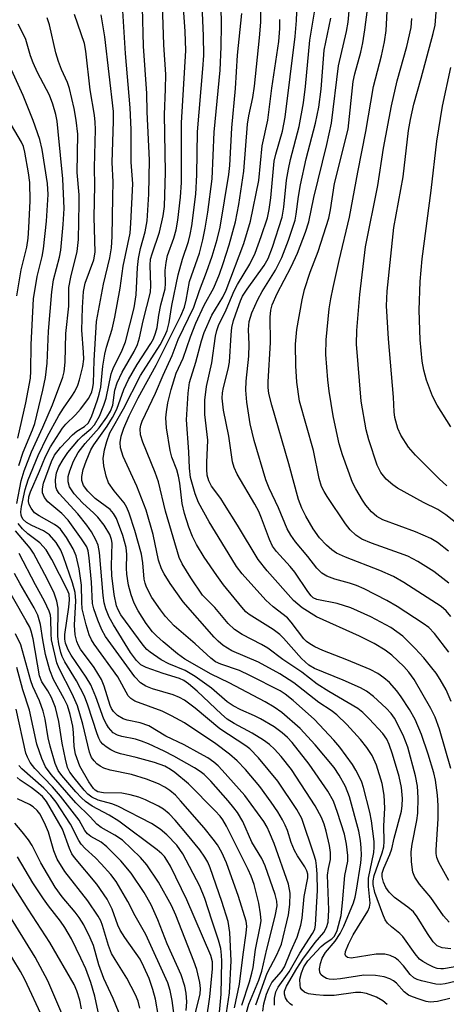
# Model space of a CAD drawing. Units: inches. Extents: x 1267770 to 1273771, y 593448 to 597449.
# Drawn here: x 1271240 to 1271324, y 593586 to 593780 of the extents above; entities that cross this region are included whole.
import ezdxf

# ---------------------------------------------------------------- set-up
doc = ezdxf.new("R2010")
doc.units = ezdxf.units.IN
doc.header["$MEASUREMENT"] = 0
doc.layers.add('Undefined', color=1, linetype='Continuous')

msp = doc.modelspace()

# ---------------------------------------------------------------- linework, layer by layer
at = {"layer": 'Undefined'}
for points, elevation in [([(1271327.74, 593591.5), (1271323.6, 593590.46), (1271322.58, 593590.37), (1271321.75, 593590.44), (1271318.91, 593591.08), (1271318.09, 593591.34), (1271317.41, 593591.68), (1271316.71, 593592.3), (1271315.38, 593594.02), (1271314.4, 593595.08), (1271313.74, 593595.61), (1271312.76, 593596.06), (1271311.7, 593596.29), (1271310.02, 593596.3), (1271305.1, 593595.56), (1271304.37, 593595.68), (1271304.04, 593595.94), (1271303.92, 593596.27), (1271303.96, 593596.86), (1271304.55, 593598.3), (1271305.45, 593600.09), (1271308.33, 593604.76), (1271308.68, 593605.53), (1271308.83, 593606.34), (1271308.52, 593609.59), (1271308.5, 593611.24), (1271309.51, 593616.32), (1271309.62, 593617.36), (1271309.59, 593618.44), (1271309.09, 593622.51), (1271308.77, 593624.22), (1271307.54, 593629.06), (1271307.17, 593630.13), (1271306.61, 593631.37), (1271306.03, 593632.44), (1271305.32, 593633.55), (1271302.83, 593636.97), (1271301.69, 593638.37), (1271297.89, 593642.4), (1271293.7, 593646.13), (1271292.12, 593647.37), (1271291.12, 593648.03), (1271285.19, 593651.08), (1271283.11, 593652.04), (1271279.47, 593653.28), (1271278.4, 593653.77), (1271277.47, 593654.48), (1271274.41, 593657.27), (1271270.28, 593660.83), (1271268.59, 593662.65), (1271267.57, 593663.98), (1271265.9, 593666.38), (1271264.85, 593668.39), (1271264.56, 593669.18), (1271264.39, 593669.99), (1271264.15, 593673.2), (1271263.88, 593674.89), (1271262.54, 593679.57), (1271261.43, 593682.96), (1271260.98, 593684.05), (1271260.42, 593684.98), (1271258.48, 593687.32), (1271257.4, 593688.91), (1271256.89, 593690.24), (1271256.43, 593692.23), (1271256.34, 593693.67), (1271256.58, 593695.42), (1271257.01, 593697.06), (1271257.65, 593698.74), (1271260.3, 593703.44), (1271263.66, 593709.97), (1271267.53, 593716.02), (1271268.41, 593717.64), (1271268.88, 593718.82), (1271269.27, 593720.41), (1271269.81, 593723.78), (1271271.08, 593729.81), (1271271.94, 593732.88), (1271273.08, 593736.32), (1271273.44, 593737.67), (1271273.73, 593739.41), (1271274.51, 593745.63), (1271274.74, 593749.42), (1271274.88, 593757.88), (1271275.95, 593770.22), (1271276.11, 593772.88), (1271276.07, 593776.76), (1271275.39, 593791.77)], 572), ([(1271328.18, 593594.32), (1271323.25, 593593.43), (1271322.71, 593593.41), (1271322.01, 593593.53), (1271321.25, 593593.79), (1271320.21, 593594.29), (1271319.2, 593594.87), (1271318.55, 593595.36), (1271317.67, 593596.37), (1271315.23, 593599.81), (1271314.66, 593600.38), (1271313, 593601.69), (1271312.23, 593602.41), (1271311.78, 593603.09), (1271311.32, 593604.15), (1271309.74, 593608.45), (1271309.4, 593609.99), (1271309.4, 593610.74), (1271309.61, 593611.78), (1271311.16, 593616.2), (1271311.48, 593617.42), (1271311.56, 593618.44), (1271311.54, 593621.54), (1271311.69, 593625.01), (1271311.56, 593627.56), (1271311.15, 593629.87), (1271310.07, 593633.48), (1271309.23, 593635.32), (1271308.15, 593636.95), (1271306.91, 593638.49), (1271304.21, 593641.47), (1271302.24, 593643.33), (1271301.14, 593644.16), (1271298.76, 593645.76), (1271293.79, 593649.62), (1271291.04, 593651.39), (1271286.84, 593653.67), (1271281.6, 593655.92), (1271279.92, 593656.94), (1271278.91, 593657.8), (1271278.14, 593658.6), (1271272.07, 593665.56), (1271269.47, 593669.12), (1271268.29, 593671.02), (1271267.78, 593672.05), (1271267.21, 593673.75), (1271266.15, 593678.76), (1271264.78, 593683.55), (1271262.96, 593688.25), (1271260.27, 593694.07), (1271259.72, 593695.82), (1271259.66, 593696.83), (1271259.87, 593698.11), (1271260.41, 593699.65), (1271261.45, 593702.11), (1271263.22, 593705.59), (1271266.76, 593712.03), (1271271.58, 593721.74), (1271272.3, 593723.45), (1271272.66, 593724.8), (1271273.32, 593728.44), (1271275.29, 593734.04), (1271275.95, 593736.67), (1271276.41, 593738.94), (1271276.9, 593742.08), (1271277.76, 593748.61), (1271278.17, 593757.8), (1271279.32, 593769.96), (1271279.55, 593774.57), (1271279.6, 593778.92), (1271279.39, 593789.72)], 574), ([(1271324.51, 593587.61), (1271322.06, 593586.99), (1271320.62, 593586.91), (1271319.8, 593587.05), (1271318.45, 593587.45), (1271317.12, 593587.92), (1271316.37, 593588.27), (1271315.51, 593588.95), (1271313.98, 593590.59), (1271313.39, 593591.1), (1271312.68, 593591.5), (1271311.6, 593591.85), (1271309.9, 593592.13), (1271307.6, 593592.16), (1271303.01, 593591.44), (1271301.61, 593591.34), (1271300.73, 593591.43), (1271300.21, 593591.57), (1271299.56, 593591.9), (1271299.2, 593592.26), (1271298.94, 593592.69), (1271298.83, 593593.46), (1271299.03, 593594.51), (1271299.39, 593595.54), (1271300.02, 593596.62), (1271301.94, 593598.9), (1271302.95, 593600.38), (1271303.64, 593601.82), (1271305.55, 593606.42), (1271305.86, 593607.5), (1271306.14, 593608.9), (1271307, 593614.26), (1271307.11, 593615.74), (1271307.06, 593617.19), (1271306.93, 593618.62), (1271306.6, 593620.5), (1271304.77, 593627.2), (1271303.96, 593629.27), (1271302.71, 593631.49), (1271301.74, 593633), (1271298.01, 593637.46), (1271295.06, 593640.67), (1271291.43, 593643.79), (1271289.97, 593644.82), (1271288.17, 593645.89), (1271281.09, 593649.62), (1271277.57, 593651.32), (1271272.4, 593654.25), (1271270.95, 593655.31), (1271268.1, 593657.7), (1271266.81, 593658.83), (1271266.02, 593659.67), (1271264.8, 593661.27), (1271263.19, 593663.75), (1271262.42, 593665.28), (1271261.83, 593666.88), (1271261.32, 593668.78), (1271260.95, 593670.95), (1271260.89, 593672.14), (1271260.98, 593674.81), (1271260.82, 593676.2), (1271260.17, 593678.6), (1271258.92, 593681.94), (1271258.38, 593682.89), (1271257.69, 593683.66), (1271254.76, 593685.86), (1271253.32, 593687.26), (1271252.48, 593688.4), (1271252.15, 593689.38), (1271252.1, 593690.16), (1271252.37, 593691.51), (1271252.96, 593693.17), (1271253.9, 593695.37), (1271254.49, 593696.39), (1271257.08, 593700.02), (1271258.16, 593701.73), (1271258.98, 593703.41), (1271260.37, 593707.22), (1271261.3, 593709.22), (1271262.98, 593712.15), (1271265.71, 593716.27), (1271266.19, 593717.2), (1271266.64, 593718.29), (1271266.94, 593719.4), (1271267.26, 593721.85), (1271267.63, 593723.86), (1271268.5, 593727.03), (1271268.57, 593728.1), (1271268.5, 593730.6), (1271268.68, 593732.22), (1271269, 593733.55), (1271270.23, 593737), (1271270.67, 593738.6), (1271271, 593740.55), (1271271.52, 593745.01), (1271271.7, 593747.9), (1271271.74, 593759.67), (1271272.6, 593773.84), (1271272.42, 593777.56), (1271271.71, 593787.85)], 570), ([(1271289.98, 593586.3), (1271289.99, 593587.66), (1271290.27, 593588.9), (1271290.75, 593589.84), (1271292.91, 593592.86), (1271294.99, 593596.54), (1271297.5, 593600.38), (1271297.91, 593601.23), (1271298.09, 593602.11), (1271298.46, 593608.85), (1271298.41, 593612.03), (1271298.28, 593613.7), (1271298.11, 593614.7), (1271297.76, 593615.97), (1271295.37, 593622.96), (1271294.37, 593624.73), (1271290.66, 593630.33), (1271286.85, 593634.92), (1271285.15, 593636.66), (1271284.36, 593637.25), (1271279.24, 593640.59), (1271274.39, 593644.67), (1271272.3, 593646.22), (1271271.35, 593646.75), (1271270.11, 593647.29), (1271266.02, 593648.47), (1271264.71, 593648.94), (1271263.66, 593649.6), (1271262.56, 593650.77), (1271256.78, 593658.74), (1271256.03, 593660.06), (1271255.27, 593661.96), (1271254.5, 593664.17), (1271254.25, 593665.23), (1271254.04, 593669.39), (1271253.58, 593674.21), (1271253.38, 593675.53), (1271253.09, 593676.32), (1271252.09, 593677.94), (1271249.45, 593681.57), (1271248.18, 593682.87), (1271245.41, 593685.21), (1271244.79, 593686.02), (1271244.41, 593686.93), (1271244.37, 593687.75), (1271244.59, 593688.86), (1271246.16, 593693.09), (1271246.78, 593694.36), (1271247.91, 593695.87), (1271250.27, 593698.34), (1271251.17, 593699.05), (1271252.68, 593699.97), (1271253.37, 593700.61), (1271254.01, 593701.88), (1271255.21, 593705.21), (1271255.55, 593706.33), (1271255.83, 593707.72), (1271256.28, 593711.86), (1271256.63, 593714.17), (1271256.97, 593715.57), (1271258.07, 593719.13), (1271258.63, 593721.45), (1271259.67, 593727.19), (1271260.28, 593731.48), (1271261.62, 593737.98), (1271261.78, 593739.93), (1271262.13, 593747.64), (1271261.84, 593751.9), (1271261.81, 593758.34), (1271261.61, 593762.62), (1271260.69, 593773.25), (1271260.21, 593781.67)], 564), ([(1271293.57, 593586.25), (1271293.1, 593586.53), (1271292.57, 593587.08), (1271292.17, 593587.73), (1271291.95, 593588.44), (1271292, 593589.08), (1271292.36, 593590.03), (1271294.43, 593593.5), (1271295.61, 593595.31), (1271298.02, 593598.6), (1271299.74, 593600.57), (1271300.25, 593601.55), (1271300.56, 593602.62), (1271300.69, 593605.01), (1271300.46, 593611.82), (1271300.6, 593613.15), (1271301, 593614.94), (1271301.04, 593616.28), (1271300.83, 593617.69), (1271300.16, 593620.51), (1271299.76, 593621.88), (1271299.25, 593623.19), (1271298.01, 593625.46), (1271293.35, 593632.58), (1271291.34, 593635.16), (1271290.02, 593636.57), (1271289.01, 593637.5), (1271287.84, 593638.35), (1271285.65, 593639.75), (1271282.08, 593641.61), (1271280.7, 593642.51), (1271279.6, 593643.44), (1271274.8, 593647.99), (1271273.1, 593649.44), (1271272.2, 593650.08), (1271271.35, 593650.48), (1271268.11, 593651.45), (1271264.77, 593652.65), (1271263.74, 593653.17), (1271262.86, 593653.98), (1271261.72, 593655.61), (1271258.33, 593661), (1271257.52, 593662.52), (1271256.85, 593664.18), (1271256.55, 593665.31), (1271256.33, 593666.75), (1271255.61, 593675.22), (1271255.32, 593676.66), (1271254.88, 593677.73), (1271254.06, 593679.26), (1271253.09, 593680.62), (1271251.33, 593682.81), (1271247.66, 593686.83), (1271247.21, 593687.51), (1271247.01, 593688.12), (1271246.96, 593689.51), (1271247.16, 593690.86), (1271247.63, 593692.03), (1271248.44, 593693.49), (1271249.38, 593694.9), (1271251.45, 593697.34), (1271252.26, 593698.16), (1271253.92, 593699.52), (1271254.64, 593700.34), (1271255.62, 593702.02), (1271256.48, 593704.19), (1271256.88, 593705.55), (1271257.88, 593710.35), (1271258.3, 593711.39), (1271260.06, 593715.01), (1271260.72, 593716.6), (1271262.4, 593723.31), (1271262.8, 593725.85), (1271263.1, 593731.25), (1271263.26, 593732.96), (1271263.68, 593734.97), (1271264.6, 593738.23), (1271265, 593740.39), (1271265.33, 593745.6), (1271265.44, 593752.33), (1271265, 593761.77), (1271264.93, 593765.41), (1271264.23, 593774.67), (1271264.03, 593782.27)], 566), ([(1271239.34, 593684.84), (1271240.23, 593689.28), (1271240.76, 593691.25), (1271242.24, 593694.99), (1271244.48, 593699.87), (1271246.37, 593704.24), (1271248.36, 593709.7), (1271248.65, 593710.7), (1271248.87, 593712.61), (1271248.98, 593718.26), (1271249.56, 593723.64), (1271249.57, 593727.27), (1271249.97, 593729.33), (1271251.21, 593734.37), (1271251.5, 593736.7), (1271251.63, 593743.79), (1271251.57, 593745.48), (1271251.2, 593749.89), (1271251.32, 593757.43), (1271250.99, 593760.18), (1271250.59, 593762.43), (1271249.68, 593766.39), (1271249.28, 593767.54), (1271248.12, 593770.09), (1271247.52, 593771.72), (1271247.03, 593773.41), (1271245.75, 593778.88), (1271245.31, 593780.26)], 558), ([(1271286.31, 593586.37), (1271288.54, 593592.61), (1271290.47, 593596.17), (1271291.37, 593598.29), (1271292.74, 593604.06), (1271293.04, 593606.07), (1271293.08, 593608.31), (1271292.79, 593610.05), (1271289.93, 593618.09), (1271289.06, 593620.25), (1271288.57, 593621.25), (1271287.9, 593622.36), (1271284.21, 593627.52), (1271279.75, 593632.49), (1271278.93, 593633.31), (1271278.06, 593634.05), (1271276.88, 593634.88), (1271275.34, 593635.77), (1271272.22, 593637.47), (1271268.64, 593639.17), (1271265.28, 593641.17), (1271263.6, 593641.78), (1271261.03, 593642.32), (1271260.24, 593642.57), (1271259.14, 593643.18), (1271258.37, 593643.96), (1271257.99, 593644.56), (1271257.72, 593645.17), (1271256.52, 593648.99), (1271255.99, 593650.29), (1271254.55, 593652.61), (1271251.87, 593656.22), (1271251.44, 593656.97), (1271251.13, 593657.74), (1271250.82, 593659.08), (1271250.68, 593660.98), (1271250.93, 593665.72), (1271250.81, 593667.34), (1271250.29, 593669.28), (1271248.55, 593674.39), (1271248.03, 593675.68), (1271247.1, 593677.21), (1271245.75, 593678.69), (1271244.58, 593679.5), (1271242.29, 593680.56), (1271241.25, 593681.14), (1271240.62, 593681.71), (1271240.33, 593682.17), (1271240.2, 593682.55), (1271240.14, 593683.19), (1271240.24, 593684.24), (1271240.96, 593687.63), (1271241.6, 593689.49), (1271243.51, 593694.26), (1271245.32, 593697.96), (1271247.63, 593702.14), (1271248.52, 593703.58), (1271250.18, 593705.93), (1271250.76, 593706.88), (1271251.33, 593708.1), (1271251.69, 593709.17), (1271252.33, 593711.78), (1271252.51, 593713.24), (1271252.48, 593714.59), (1271252.14, 593718.93), (1271252.28, 593723.36), (1271252.48, 593726.5), (1271252.81, 593728.13), (1271254.49, 593732.74), (1271254.78, 593734.21), (1271254.56, 593741.1), (1271254.67, 593747.32), (1271254.59, 593750.89), (1271254.79, 593758.33), (1271254.75, 593759.77), (1271254.62, 593761.16), (1271253.79, 593766.15), (1271252.92, 593773.69), (1271252.63, 593775.22), (1271250.66, 593780.91)], 560), ([(1271287.7, 593585.12), (1271287.89, 593586.55), (1271288.45, 593588.45), (1271288.93, 593589.71), (1271289.5, 593590.77), (1271291.38, 593592.91), (1271291.99, 593593.86), (1271293.24, 593596.93), (1271294.45, 593599.63), (1271295.22, 593602.03), (1271295.48, 593603.42), (1271295.84, 593607.66), (1271296.54, 593611.34), (1271296.54, 593612.02), (1271296.36, 593612.71), (1271295.97, 593613.46), (1271294.53, 593615.66), (1271293.96, 593616.67), (1271293.28, 593618.28), (1271292.54, 593620.6), (1271292.12, 593621.68), (1271291.58, 593622.74), (1271290.65, 593624.25), (1271289.36, 593626.21), (1271287.11, 593629.23), (1271284.29, 593632.63), (1271282.69, 593634.29), (1271281.19, 593635.61), (1271278.49, 593637.65), (1271272.29, 593641.78), (1271269.75, 593643.15), (1271267.9, 593644.06), (1271262.56, 593645.99), (1271261.76, 593646.52), (1271261.25, 593647.08), (1271259.21, 593650.83), (1271254.58, 593657.19), (1271254, 593658.09), (1271253.54, 593659.06), (1271252.96, 593661.01), (1271252.22, 593664.14), (1271252.1, 593665.5), (1271252.03, 593668.83), (1271251.59, 593672.05), (1271251.03, 593674.59), (1271250.45, 593675.98), (1271249.11, 593678.17), (1271247.91, 593679.79), (1271247.4, 593680.28), (1271246.74, 593680.75), (1271243.71, 593682.4), (1271242.82, 593683.03), (1271242.14, 593683.91), (1271241.8, 593684.69), (1271241.67, 593685.24), (1271241.71, 593686.16), (1271242.03, 593687.16), (1271243.83, 593691.2), (1271245, 593694.07), (1271245.99, 593696), (1271248.35, 593699.64), (1271249.01, 593700.44), (1271250.91, 593702.28), (1271251.88, 593703.4), (1271253.48, 593705.55), (1271254.11, 593706.78), (1271254.31, 593707.62), (1271254.39, 593708.5), (1271254.54, 593712.95), (1271255.02, 593720.62), (1271256.41, 593727.94), (1271257.64, 593733.12), (1271257.93, 593735.06), (1271258.07, 593737.33), (1271258.24, 593745.05), (1271258.26, 593748.04), (1271258.12, 593751.88), (1271258.37, 593759.96), (1271258.34, 593761.86), (1271256.66, 593776.54), (1271255.96, 593780.83)], 562), ([(1271239.74, 593692.32), (1271240.62, 593694.97), (1271242.45, 593699.3), (1271242.91, 593700.57), (1271244.49, 593707.12), (1271245.01, 593709.62), (1271245.28, 593712.45), (1271245.55, 593718.7), (1271246.2, 593726.47), (1271246.57, 593728.8), (1271247.71, 593733.24), (1271247.98, 593734.61), (1271248.48, 593739.65), (1271248.68, 593742.82), (1271248.39, 593748.61), (1271247.5, 593757.91), (1271247.25, 593759.94), (1271246.99, 593761.25), (1271246.41, 593763.31), (1271245.74, 593765.09), (1271243.42, 593769.53), (1271242.55, 593771.4), (1271242.06, 593772.78), (1271241.09, 593775.99), (1271240.55, 593777.28), (1271239.58, 593779.03)], 556), ([(1271239.54, 593697.71), (1271241.14, 593704.62), (1271242.02, 593709.45), (1271242.11, 593710.88), (1271242.19, 593716.12), (1271242.65, 593725.06), (1271243.34, 593729.45), (1271244.3, 593733.37), (1271244.59, 593734.9), (1271245.18, 593740.33), (1271245.53, 593745.59), (1271245.35, 593747.72), (1271244.3, 593754.43), (1271243.86, 593756.38), (1271242.53, 593760.11), (1271240.57, 593765.04), (1271238.32, 593770.06)], 554), ([(1271239.37, 593725.66), (1271240.19, 593730.79), (1271241.34, 593735.23), (1271241.59, 593736.99), (1271241.72, 593739), (1271241.95, 593744.32), (1271241.87, 593747.95), (1271241.62, 593749.82), (1271240.92, 593753.86), (1271240.64, 593754.98), (1271240.28, 593755.83), (1271238.33, 593759.16)], 552), ([(1271283.57, 593586.28), (1271285.12, 593590.89), (1271285.58, 593592.57), (1271285.8, 593593.73), (1271286.25, 593597.23), (1271287.21, 593601.76), (1271287.36, 593602.86), (1271287.29, 593604.26), (1271286.94, 593606.31), (1271286, 593610.01), (1271285.45, 593611.66), (1271284.86, 593612.97), (1271280.55, 593621.49), (1271279.84, 593622.74), (1271279.32, 593623.43), (1271278.35, 593624.5), (1271273.1, 593629.8), (1271270.44, 593631.99), (1271269.54, 593632.61), (1271268.45, 593633.24), (1271266.44, 593633.97), (1271262.79, 593634.96), (1271259.73, 593635.69), (1271258.74, 593636.01), (1271257.81, 593636.44), (1271256.9, 593637.03), (1271256.28, 593637.55), (1271255.81, 593638.11), (1271255.44, 593638.78), (1271255.12, 593639.61), (1271253.33, 593645.24), (1271252.68, 593647.01), (1271251.05, 593650.02), (1271248.8, 593653.73), (1271248.29, 593654.78), (1271248, 593655.6), (1271247.58, 593657.29), (1271247.38, 593658.71), (1271247.49, 593664.28), (1271247.23, 593665.64), (1271246.71, 593667.23), (1271245.4, 593669.9), (1271242.65, 593675.08), (1271241.99, 593676.05), (1271239.08, 593679.49)], 556), ([(1271284.48, 593584.86), (1271284.95, 593586.48), (1271286.9, 593591.24), (1271287.52, 593592.99), (1271288.48, 593597.27), (1271290.15, 593603.8), (1271290.51, 593605.79), (1271290.47, 593606.75), (1271290.16, 593608.07), (1271288.2, 593613.68), (1271287.51, 593615.08), (1271285.57, 593618.32), (1271283.77, 593622.39), (1271282.72, 593624.13), (1271282.04, 593625.08), (1271280.92, 593626.42), (1271277.48, 593630.33), (1271276.17, 593631.64), (1271275.42, 593632.2), (1271274.29, 593632.9), (1271270.22, 593635.22), (1271268.31, 593636.21), (1271265.24, 593637.65), (1271263.89, 593638.19), (1271262.65, 593638.53), (1271260, 593639.05), (1271259.16, 593639.31), (1271258.29, 593639.81), (1271257.39, 593640.82), (1271256.95, 593641.51), (1271256.48, 593642.5), (1271254.89, 593646.85), (1271253.87, 593649.26), (1271252.98, 593650.73), (1271250, 593655.07), (1271249.45, 593656.1), (1271248.93, 593657.44), (1271248.77, 593658.22), (1271248.77, 593659.1), (1271249.59, 593664.51), (1271249.72, 593665.92), (1271249.61, 593667.03), (1271249.27, 593667.99), (1271246.26, 593673.85), (1271245.13, 593675.73), (1271243.89, 593677.11), (1271241.54, 593678.9), (1271240.48, 593679.87), (1271239.6, 593680.95)], 558), ([(1271282.12, 593585.79), (1271283.15, 593590.4), (1271283.82, 593596.28), (1271284.47, 593600.43), (1271284.54, 593601.79), (1271284.41, 593602.82), (1271282.9, 593607.62), (1271280.55, 593614.23), (1271279.63, 593616.26), (1271278.77, 593617.77), (1271277.95, 593618.94), (1271276.18, 593621.14), (1271271.56, 593626.47), (1271270.55, 593627.54), (1271269.41, 593628.49), (1271268.44, 593629.15), (1271267.17, 593629.76), (1271264.82, 593630.71), (1271261.92, 593631.6), (1271257.72, 593632.49), (1271256.48, 593632.89), (1271255.76, 593633.27), (1271255.09, 593633.74), (1271254.52, 593634.31), (1271254.05, 593634.97), (1271253.63, 593636.03), (1271252.35, 593641.48), (1271251.27, 593645.13), (1271250.24, 593647.46), (1271247.64, 593652.41), (1271247.2, 593653.53), (1271246.18, 593658.09), (1271246.07, 593659.25), (1271246.04, 593662.2), (1271245.94, 593662.95), (1271245.7, 593663.71), (1271244.8, 593665.68), (1271243.03, 593668.85), (1271239.79, 593675.05)], 554), ([(1271278.97, 593582.76), (1271279.5, 593588.47), (1271279.65, 593594.94), (1271279.6, 593596.09), (1271279.44, 593597.42), (1271279.03, 593599.06), (1271277.66, 593602.99), (1271276.29, 593607.27), (1271275.3, 593609.7), (1271272, 593616.01), (1271270.78, 593617.76), (1271268.84, 593619.79), (1271267.51, 593620.86), (1271265.84, 593621.98), (1271259.22, 593625.39), (1271258.04, 593625.87), (1271255.32, 593626.56), (1271254.11, 593627.16), (1271253.33, 593627.78), (1271252.61, 593628.54), (1271250.6, 593630.93), (1271249.8, 593632.05), (1271249.34, 593632.99), (1271248.89, 593634.65), (1271248.26, 593637.77), (1271247.63, 593642.06), (1271246.94, 593644.75), (1271246.15, 593646.77), (1271245.42, 593648.07), (1271244.26, 593649.85), (1271243.79, 593651.02), (1271242.56, 593658.25), (1271242.19, 593659.77), (1271241.87, 593660.56), (1271241.21, 593661.83), (1271235.99, 593670.8)], 550), ([(1271280.2, 593582.18), (1271281.18, 593588.75), (1271281.52, 593595.04), (1271281.2, 593600.55), (1271280.87, 593602.73), (1271279.68, 593606.68), (1271277.34, 593613.29), (1271276.89, 593614.36), (1271276.34, 593615.36), (1271275.32, 593616.8), (1271272.93, 593619.79), (1271270.49, 593622.65), (1271269.27, 593623.87), (1271268.18, 593624.78), (1271267.22, 593625.38), (1271264.66, 593626.65), (1271263.34, 593627.19), (1271261.66, 593627.63), (1271259.96, 593627.96), (1271256.39, 593628.03), (1271255.3, 593628.23), (1271254.75, 593628.56), (1271254.42, 593628.87), (1271253.48, 593630.2), (1271251.74, 593633.28), (1271250.9, 593635.64), (1271250.63, 593637.13), (1271250.49, 593639.86), (1271250.33, 593641.12), (1271249.81, 593643.37), (1271249.29, 593645.15), (1271248.67, 593646.51), (1271246.57, 593650.25), (1271245.82, 593652.08), (1271245.01, 593655.19), (1271244.46, 593658.08), (1271243.99, 593661.1), (1271243.49, 593662.91), (1271242.77, 593664.39), (1271239.98, 593669.06), (1271238.89, 593671.11)], 552), ([(1271276.63, 593583.4), (1271277.27, 593587.95), (1271277.81, 593593.42), (1271277.81, 593594.82), (1271277.52, 593596.07), (1271272.78, 593607.01), (1271269.56, 593613.58), (1271268.87, 593614.81), (1271268.39, 593615.48), (1271267.86, 593616.05), (1271266.97, 593616.8), (1271259.4, 593622.44), (1271257.49, 593623.65), (1271254.18, 593625.39), (1271252.83, 593626.29), (1271252.05, 593627.01), (1271250.93, 593628.24), (1271248.21, 593631.42), (1271247.48, 593632.42), (1271246.9, 593633.75), (1271245.89, 593637.2), (1271245.53, 593638.8), (1271244.9, 593642.49), (1271244.51, 593644.06), (1271243.78, 593646.12), (1271242.52, 593648.93), (1271242.1, 593650.03), (1271240.1, 593657.08), (1271239.06, 593659.26)], 548), ([(1271274.11, 593583.27), (1271275.38, 593588.45), (1271275.46, 593589.58), (1271275.33, 593590.73), (1271274.73, 593593.28), (1271274.17, 593594.96), (1271270.63, 593603.98), (1271269.78, 593605.91), (1271267.21, 593610.49), (1271264.88, 593613.89), (1271263.67, 593615.28), (1271260.11, 593618.69), (1271258.62, 593619.69), (1271255.92, 593621.19), (1271255.08, 593621.84), (1271253.78, 593623.27), (1271250.97, 593626.02), (1271246.08, 593631.63), (1271244.96, 593633.14), (1271244.26, 593634.75), (1271243.31, 593637.55), (1271241.86, 593644.25), (1271240.52, 593648.23), (1271239.36, 593652.61)], 546), ([(1271272.65, 593585.28), (1271272.77, 593586.97), (1271272.66, 593588.64), (1271272.35, 593590.04), (1271271.64, 593592.25), (1271268.89, 593598.33), (1271267.1, 593603.05), (1271265.74, 593606.02), (1271264.4, 593608.42), (1271261.8, 593612.2), (1271259.81, 593614.64), (1271257.02, 593617.4), (1271255.92, 593618.3), (1271253.87, 593619.45), (1271253.23, 593619.96), (1271252.74, 593620.64), (1271251.61, 593622.67), (1271247.93, 593627.39), (1271246.38, 593629.2), (1271242.86, 593632.82), (1271241.97, 593633.96), (1271241.43, 593634.99), (1271241.12, 593635.82), (1271239.21, 593644.48)], 544), ([(1271270.26, 593584.27), (1271269.86, 593587.22), (1271269.48, 593589.21), (1271269.01, 593590.68), (1271264.68, 593600.17), (1271262.61, 593603.88), (1271261.17, 593606.67), (1271258.85, 593610.59), (1271257.81, 593611.97), (1271255.95, 593614.06), (1271254.81, 593615.24), (1271252.78, 593617.08), (1271252, 593617.93), (1271251.53, 593618.66), (1271249.93, 593621.87), (1271247.06, 593626.15), (1271246.04, 593627.5), (1271244.63, 593628.95), (1271240.32, 593632.73), (1271239.72, 593633.37)], 542), ([(1271267.2, 593584.1), (1271266.58, 593587.47), (1271266.1, 593589.4), (1271265.34, 593591.55), (1271264.33, 593593.86), (1271263.58, 593595.31), (1271260.56, 593599.59), (1271259.64, 593601.04), (1271259.21, 593602.03), (1271258.12, 593605.16), (1271257.1, 593607.14), (1271255.06, 593610.1), (1271250.71, 593615.33), (1271250.19, 593616.05), (1271249.7, 593617.1), (1271248.3, 593620.87), (1271245.21, 593626.29), (1271244.39, 593627.27), (1271243.3, 593628.24), (1271242.18, 593629.08), (1271240.01, 593630.52), (1271239.38, 593631.03)], 540), ([(1271263.54, 593585.72), (1271263.18, 593587.08), (1271262.7, 593588.36), (1271261, 593591.59), (1271258.66, 593595.25), (1271257.99, 593596.47), (1271257.36, 593598.03), (1271256.22, 593601.96), (1271255.83, 593602.88), (1271255.32, 593603.81), (1271253.3, 593606.81), (1271248.81, 593612.53), (1271247.29, 593614.98), (1271246.62, 593616.6), (1271245.59, 593620.29), (1271244.78, 593622.11), (1271243.85, 593623.86), (1271243.36, 593624.53), (1271242.56, 593625.26), (1271241.83, 593625.69), (1271239.49, 593626.82)], 538), ([(1271260.39, 593582.5), (1271258.26, 593587.61), (1271256.46, 593591.52), (1271255.5, 593594.25), (1271254.42, 593597.99), (1271253.78, 593599.54), (1271252.51, 593602.1), (1271251.63, 593603.55), (1271250.84, 593604.6), (1271248.27, 593607.57), (1271246.9, 593609.48), (1271244.08, 593614.26), (1271242.36, 593617.65), (1271241.66, 593618.75), (1271240.39, 593620.35), (1271238.92, 593622.03)], 536), ([(1271255.34, 593584.99), (1271254.67, 593588.09), (1271253.87, 593590.76), (1271252.92, 593593.42), (1271251.93, 593595.56), (1271250.08, 593599.31), (1271248.8, 593601.56), (1271247.93, 593602.8), (1271245.54, 593605.79), (1271244.56, 593607.21), (1271242.5, 593610.33), (1271239.45, 593615.44)], 534), ([(1271252.08, 593585.6), (1271251.71, 593587.25), (1271251.16, 593589.12), (1271250.64, 593590.33), (1271245.86, 593598.64), (1271241.55, 593605.14), (1271237.96, 593610.87)], 532), ([(1271248.2, 593584.67), (1271245.47, 593591.11), (1271242.95, 593595.76), (1271235.81, 593607.17)], 530), ([(1271244.55, 593583.62), (1271240.95, 593591.32), (1271240.09, 593592.88), (1271235.45, 593600.36)], 528)]:
    msp.add_lwpolyline(points, dxfattribs=dict(at, elevation=elevation))
for points in [[(1271324.69, 593662.65, 588), (1271323.77, 593663.77, 588), (1271322.78, 593664.59, 588), (1271315.45, 593669.34, 588), (1271313.43, 593670.52, 588), (1271310.75, 593671.69, 588), (1271303.99, 593674.3, 588), (1271302.23, 593675.13, 588), (1271301.31, 593675.75, 588), (1271300.23, 593676.64, 588), (1271298.85, 593678.13, 588), (1271297.61, 593679.86, 588), (1271296.15, 593682.38, 588), (1271295.36, 593683.96, 588), (1271294.7, 593685.62, 588), (1271292.85, 593692.64, 588), (1271289.49, 593704.19, 588), (1271288.9, 593706.49, 588), (1271288.75, 593707.66, 588), (1271288.75, 593708.79, 588), (1271289.23, 593716.5, 588), (1271289.15, 593721.46, 588), (1271289.26, 593722.84, 588), (1271289.57, 593723.91, 588), (1271290.54, 593726.08, 588), (1271293.26, 593731.36, 588), (1271294.54, 593734.04, 588), (1271296.12, 593738.19, 588), (1271296.73, 593740.18, 588), (1271297.77, 593745, 588), (1271300.33, 593755.38, 588), (1271301.22, 593759.59, 588), (1271302.58, 593770.82, 588), (1271304.17, 593777.58, 588), (1271304.52, 593779.42, 588), (1271305.74, 593793.59, 588)], [(1271324.7, 593632.82, 582), (1271322.43, 593640.5, 582), (1271321.62, 593642.85, 582), (1271320.77, 593644.59, 582), (1271317.5, 593650.3, 582), (1271316.44, 593651.72, 582), (1271315.44, 593652.81, 582), (1271313.07, 593655.08, 582), (1271311.77, 593656.07, 582), (1271309.58, 593657.33, 582), (1271306.75, 593658.76, 582), (1271298.24, 593662.6, 582), (1271295.43, 593664.38, 582), (1271293.76, 593665.8, 582), (1271288.55, 593671.6, 582), (1271286.79, 593673.84, 582), (1271282.76, 593680.57, 582), (1271280.21, 593684.65, 582), (1271279.44, 593685.81, 582), (1271277.6, 593688.26, 582), (1271277.12, 593689.31, 582), (1271276.8, 593690.41, 582), (1271276.69, 593691.51, 582), (1271276.68, 593692.91, 582), (1271276.88, 593697.27, 582), (1271276.34, 593702.36, 582), (1271276.33, 593705.13, 582), (1271276.66, 593707.84, 582), (1271277.71, 593712.52, 582), (1271278.4, 593717.76, 582), (1271278.67, 593718.85, 582), (1271279.03, 593719.85, 582), (1271280.48, 593722.92, 582), (1271282.1, 593726.65, 582), (1271282.75, 593727.9, 582), (1271285.16, 593731.89, 582), (1271286.2, 593734.04, 582), (1271287.42, 593737.3, 582), (1271288.64, 593740.98, 582), (1271288.97, 593742.59, 582), (1271289.29, 593744.9, 582), (1271289.96, 593752.08, 582), (1271290.27, 593753.48, 582), (1271291.58, 593758.01, 582), (1271292.11, 593760.76, 582), (1271294.06, 593776.61, 582), (1271294.31, 593779.77, 582), (1271294.6, 593786.36, 582)], [(1271324.3, 593669.23, 590), (1271321.35, 593671.48, 590), (1271318.2, 593673.47, 590), (1271316.21, 593674.48, 590), (1271314.62, 593675.13, 590), (1271309.06, 593677.08, 590), (1271307.18, 593677.88, 590), (1271306.03, 593678.61, 590), (1271304.86, 593679.69, 590), (1271303.99, 593680.86, 590), (1271300.35, 593686.21, 590), (1271299.75, 593687.21, 590), (1271299.27, 593688.22, 590), (1271298.81, 593689.79, 590), (1271297.65, 593695.29, 590), (1271294.94, 593704.98, 590), (1271294.42, 593708.69, 590), (1271294.2, 593711.89, 590), (1271294.17, 593716.16, 590), (1271294.41, 593719.02, 590), (1271295.48, 593724.89, 590), (1271295.94, 593726.91, 590), (1271297.02, 593730.28, 590), (1271298.59, 593734.36, 590), (1271300.67, 593740.94, 590), (1271301, 593742.52, 590), (1271301.83, 593747.72, 590), (1271304.48, 593758.41, 590), (1271305.49, 593767.78, 590), (1271305.8, 593769.27, 590), (1271307, 593773.52, 590), (1271307.39, 593775.36, 590), (1271307.8, 593777.89, 590), (1271308.95, 593786.94, 590)], [(1271324.38, 593602.61, 578), (1271323.26, 593603.82, 578), (1271320.73, 593607.42, 578), (1271318.54, 593610.04, 578), (1271317.63, 593611.44, 578), (1271317.2, 593612.46, 578), (1271316.93, 593614.43, 578), (1271316.87, 593616.44, 578), (1271317.08, 593617.91, 578), (1271318.02, 593622.6, 578), (1271318.2, 593623.99, 578), (1271318.27, 593627.05, 578), (1271318.11, 593629.33, 578), (1271317.74, 593631.33, 578), (1271316.24, 593636.97, 578), (1271315.31, 593639.32, 578), (1271313.61, 593642.65, 578), (1271312.95, 593643.61, 578), (1271311.98, 593644.66, 578), (1271309.45, 593646.96, 578), (1271308.13, 593647.97, 578), (1271306.9, 593648.63, 578), (1271303.49, 593650.16, 578), (1271297.85, 593652.46, 578), (1271296.79, 593653.07, 578), (1271295.33, 593654.38, 578), (1271291.77, 593658.4, 578), (1271291.05, 593659.12, 578), (1271289.73, 593660.1, 578), (1271285.05, 593663.05, 578), (1271284.38, 593663.6, 578), (1271283.58, 593664.48, 578), (1271279.98, 593668.87, 578), (1271278.64, 593670.7, 578), (1271276.18, 593674.34, 578), (1271274.7, 593676.83, 578), (1271273.91, 593678.36, 578), (1271273.15, 593680.2, 578), (1271272.29, 593682.86, 578), (1271271.86, 593684.85, 578), (1271271.38, 593688.84, 578), (1271271.14, 593690.2, 578), (1271270.78, 593691.45, 578), (1271269.83, 593693.96, 578), (1271269.47, 593695.3, 578), (1271268.77, 593699.74, 578), (1271268.65, 593701.7, 578), (1271268.76, 593702.85, 578), (1271269.06, 593704.61, 578), (1271269.7, 593707.22, 578), (1271270.7, 593710.49, 578), (1271272.06, 593713.4, 578), (1271273.5, 593717.57, 578), (1271274.54, 593720.28, 578), (1271276.2, 593723.84, 578), (1271278.07, 593727.21, 578), (1271279.18, 593729.9, 578), (1271279.94, 593732.03, 578), (1271281.11, 593735.69, 578), (1271282.36, 593740.19, 578), (1271282.98, 593743.6, 578), (1271284.01, 593750.16, 578), (1271284.71, 593759.41, 578), (1271284.95, 593761.02, 578), (1271285.75, 593764.65, 578), (1271286.09, 593766.87, 578), (1271287.09, 593776.32, 578), (1271287.33, 593779.45, 578), (1271287.34, 593783.71, 578)], [(1271324.77, 593645.93, 584), (1271323.75, 593648.28, 584), (1271322.59, 593650.29, 584), (1271321.8, 593651.5, 584), (1271320.95, 593652.6, 584), (1271319.35, 593654.52, 584), (1271317.64, 593656.39, 584), (1271315.26, 593658.78, 584), (1271312.9, 593660.5, 584), (1271308.96, 593662.56, 584), (1271305.03, 593664.36, 584), (1271302.32, 593665.22, 584), (1271298.36, 593665.97, 584), (1271297.63, 593666.32, 584), (1271297.22, 593666.69, 584), (1271296.54, 593667.58, 584), (1271294.03, 593671.39, 584), (1271293.12, 593672.47, 584), (1271290.38, 593675.42, 584), (1271289.59, 593676.49, 584), (1271289, 593677.78, 584), (1271287.48, 593681.96, 584), (1271286.92, 593683.28, 584), (1271286.16, 593684.73, 584), (1271282.65, 593690.62, 584), (1271282.07, 593691.94, 584), (1271281.77, 593693.04, 584), (1271281.01, 593698.09, 584), (1271280, 593703.22, 584), (1271279.75, 593705.52, 584), (1271279.79, 593706.57, 584), (1271279.95, 593707.67, 584), (1271280.89, 593711.22, 584), (1271281.15, 593712.63, 584), (1271281.46, 593717.98, 584), (1271281.63, 593719.41, 584), (1271281.98, 593720.79, 584), (1271282.72, 593723.02, 584), (1271283.32, 593724.68, 584), (1271283.75, 593725.59, 584), (1271284.64, 593726.97, 584), (1271288, 593731.63, 584), (1271288.77, 593732.97, 584), (1271289.6, 593735.2, 584), (1271291.49, 593741.11, 584), (1271291.87, 593743.04, 584), (1271292.38, 593748.36, 584), (1271292.74, 593750.57, 584), (1271293.16, 593752.46, 584), (1271294.83, 593758.92, 584), (1271295.72, 593763.6, 584), (1271296.13, 593766.79, 584), (1271296.97, 593775.85, 584), (1271298.38, 593784.58, 584)], [(1271323.9, 593688.34, 596), (1271322.38, 593689.69, 596), (1271317.73, 593694.38, 596), (1271316.36, 593695.92, 596), (1271314.86, 593698.3, 596), (1271314.27, 593699.57, 596), (1271313.66, 593701.73, 596), (1271313.52, 593702.85, 596), (1271313.41, 593705.75, 596), (1271312.41, 593717.18, 596), (1271312.04, 593723.69, 596), (1271312.19, 593726.56, 596), (1271313.47, 593739.1, 596), (1271315.33, 593749.06, 596), (1271316.39, 593758.16, 596), (1271316.72, 593760.3, 596), (1271317.41, 593763.32, 596), (1271318.88, 593768.39, 596), (1271321.23, 593777.21, 596), (1271321.58, 593778.86, 596), (1271321.98, 593784, 596)], [(1271312.17, 593586.4, 568), (1271311.34, 593587.18, 568), (1271310.05, 593587.88, 568), (1271308.11, 593588.61, 568), (1271307, 593588.79, 568), (1271305.91, 593588.8, 568), (1271301.75, 593588.23, 568), (1271299.63, 593588.17, 568), (1271298.16, 593588.3, 568), (1271296.69, 593588.55, 568), (1271295.9, 593588.84, 568), (1271295.38, 593589.28, 568), (1271295.15, 593589.7, 568), (1271295.03, 593590.23, 568), (1271295.02, 593591.38, 568), (1271295.3, 593592.65, 568), (1271295.77, 593593.83, 568), (1271296.56, 593595, 568), (1271299.21, 593597.82, 568), (1271299.99, 593598.49, 568), (1271301.26, 593599.33, 568), (1271301.75, 593599.79, 568), (1271302.01, 593600.22, 568), (1271302.3, 593600.96, 568), (1271303.09, 593603.92, 568), (1271303.4, 593606.38, 568), (1271303.84, 593611.8, 568), (1271304.43, 593614.59, 568), (1271304.46, 593615.68, 568), (1271304.2, 593617.91, 568), (1271303.78, 593619.88, 568), (1271302.43, 593624.18, 568), (1271301.64, 593626.39, 568), (1271300.51, 593628.34, 568), (1271296.84, 593633.63, 568), (1271293.49, 593637.88, 568), (1271292.59, 593638.86, 568), (1271291.54, 593639.79, 568), (1271289.93, 593640.95, 568), (1271287.27, 593642.55, 568), (1271286.05, 593643.16, 568), (1271283.37, 593644.29, 568), (1271281.89, 593645.1, 568), (1271280.73, 593645.91, 568), (1271277.63, 593648.57, 568), (1271274.41, 593650.89, 568), (1271272.44, 593652.05, 568), (1271269.25, 593653.36, 568), (1271267.72, 593654.11, 568), (1271265.59, 593655.62, 568), (1271264.94, 593656.2, 568), (1271264.2, 593657.01, 568), (1271259.82, 593662.97, 568), (1271259.25, 593663.96, 568), (1271258.97, 593664.72, 568), (1271258.47, 593666.98, 568), (1271258.02, 593670.71, 568), (1271257.93, 593672.61, 568), (1271258.1, 593677.04, 568), (1271257.99, 593677.81, 568), (1271257.65, 593678.74, 568), (1271256.52, 593680.57, 568), (1271255.25, 593682.14, 568), (1271254.48, 593682.93, 568), (1271252.23, 593684.97, 568), (1271250.63, 593686.73, 568), (1271249.72, 593688.12, 568), (1271249.42, 593689.1, 568), (1271249.44, 593690.13, 568), (1271249.75, 593691.25, 568), (1271250.51, 593693.16, 568), (1271251.41, 593694.86, 568), (1271252.76, 593696.65, 568), (1271255.54, 593699.69, 568), (1271257.03, 593701.79, 568), (1271257.77, 593703, 568), (1271258.21, 593704.19, 568), (1271258.62, 593707.09, 568), (1271259.06, 593708.53, 568), (1271260.05, 593710.65, 568), (1271262.42, 593714.69, 568), (1271263.07, 593716.06, 568), (1271263.47, 593717.42, 568), (1271264.18, 593720.72, 568), (1271265.63, 593726.37, 568), (1271265.7, 593727.66, 568), (1271265.54, 593731.67, 568), (1271265.64, 593732.85, 568), (1271265.93, 593733.88, 568), (1271267.42, 593738.18, 568), (1271268.11, 593741.35, 568), (1271268.37, 593743.19, 568), (1271268.59, 593749.92, 568), (1271268.41, 593761.27, 568), (1271268.6, 593766.27, 568), (1271268.62, 593769.15, 568), (1271268.22, 593774.96, 568), (1271267.97, 593782.89, 568)], [(1271324.25, 593675.49, 592), (1271322.06, 593677.19, 592), (1271320.76, 593677.98, 592), (1271317.76, 593679.32, 592), (1271311.31, 593681.64, 592), (1271310.14, 593682.31, 592), (1271309.09, 593683.23, 592), (1271307.96, 593684.54, 592), (1271307.3, 593685.48, 592), (1271306, 593687.72, 592), (1271305.36, 593689.01, 592), (1271303.36, 593694.44, 592), (1271302.75, 593696.55, 592), (1271302.18, 593698.99, 592), (1271301.56, 593702.05, 592), (1271300.74, 593706.93, 592), (1271300.49, 593709.18, 592), (1271300.13, 593714.12, 592), (1271300.15, 593716.98, 592), (1271300.79, 593723.12, 592), (1271301.06, 593725.05, 592), (1271301.52, 593727.32, 592), (1271302.71, 593732.6, 592), (1271304.78, 593741.08, 592), (1271306.37, 593749.92, 592), (1271307.99, 593757.96, 592), (1271309.46, 593766.81, 592), (1271311.08, 593772.78, 592), (1271311.65, 593775.53, 592), (1271311.95, 593777.8, 592), (1271312.21, 593782.84, 592)], [(1271324.7, 593597.34, 576), (1271322.97, 593597.56, 576), (1271322.01, 593597.97, 576), (1271321.23, 593598.72, 576), (1271320.09, 593600.35, 576), (1271318.07, 593603.66, 576), (1271317.31, 593604.62, 576), (1271316.21, 593605.56, 576), (1271313.62, 593607.48, 576), (1271312.59, 593608.49, 576), (1271311.92, 593609.43, 576), (1271311.45, 593610.46, 576), (1271311.18, 593611.53, 576), (1271311.21, 593612.24, 576), (1271311.48, 593613.19, 576), (1271312.68, 593615.89, 576), (1271313.09, 593616.98, 576), (1271313.53, 593619.13, 576), (1271314.95, 593624.4, 576), (1271315.13, 593625.5, 576), (1271315.2, 593626.87, 576), (1271314.99, 593629.05, 576), (1271314.53, 593631.23, 576), (1271313.24, 593635.6, 576), (1271312.58, 593637.5, 576), (1271312.11, 593638.53, 576), (1271311.28, 593639.68, 576), (1271308.65, 593642.54, 576), (1271307.4, 593643.81, 576), (1271306.42, 593644.6, 576), (1271300.67, 593647.95, 576), (1271298.39, 593649.37, 576), (1271295.36, 593651.72, 576), (1271291.68, 593654.23, 576), (1271288.72, 593656.45, 576), (1271287.47, 593657.17, 576), (1271283.65, 593659.11, 576), (1271282.12, 593660.12, 576), (1271280.92, 593661.3, 576), (1271278.25, 593664.45, 576), (1271275.84, 593666.86, 576), (1271273.55, 593670.25, 576), (1271271.87, 593673.03, 576), (1271271.29, 593674.22, 576), (1271268.61, 593683.32, 576), (1271267.19, 593689.13, 576), (1271266.53, 593690.96, 576), (1271264.1, 593696.89, 576), (1271263.66, 593698.36, 576), (1271263.6, 593699.55, 576), (1271263.74, 593700.25, 576), (1271264.01, 593701.01, 576), (1271266.6, 593706.52, 576), (1271268.09, 593710.09, 576), (1271269.86, 593713.91, 576), (1271271.05, 593717.06, 576), (1271274.18, 593723.4, 576), (1271275.24, 593726.72, 576), (1271276.65, 593730.32, 576), (1271277.76, 593733.47, 576), (1271278.74, 593736.69, 576), (1271279.31, 593739.14, 576), (1271281.04, 593749.52, 576), (1271281.26, 593751.25, 576), (1271281.6, 593758.65, 576), (1271282.33, 593766.4, 576), (1271282.75, 593772.95, 576), (1271283.6, 593781.14, 576)], [(1271324.31, 593610.81, 580), (1271322.35, 593614.35, 580), (1271321.91, 593615.32, 580), (1271321.77, 593616.07, 580), (1271321.77, 593616.79, 580), (1271322.16, 593622.88, 580), (1271322.18, 593625.52, 580), (1271322.09, 593627.57, 580), (1271321.65, 593630.51, 580), (1271321.32, 593631.94, 580), (1271320.24, 593635.6, 580), (1271318.91, 593639.49, 580), (1271317.68, 593642.39, 580), (1271316.55, 593644.41, 580), (1271314.93, 593646.9, 580), (1271314.07, 593648.08, 580), (1271312.6, 593649.69, 580), (1271311.53, 593650.61, 580), (1271310.35, 593651.44, 580), (1271308.83, 593652.25, 580), (1271304.22, 593654.16, 580), (1271299.53, 593655.98, 580), (1271297.95, 593656.7, 580), (1271296.94, 593657.26, 580), (1271296.33, 593657.72, 580), (1271295.78, 593658.26, 580), (1271293.31, 593661.52, 580), (1271292.54, 593662.39, 580), (1271289.74, 593664.53, 580), (1271288.29, 593665.89, 580), (1271283.63, 593671.06, 580), (1271282.57, 593672.47, 580), (1271281.62, 593673.96, 580), (1271277.17, 593681.27, 580), (1271275.05, 593685.06, 580), (1271274.38, 593686.76, 580), (1271273.52, 593689.98, 580), (1271273.28, 593691.8, 580), (1271273.15, 593695, 580), (1271272.73, 593701.29, 580), (1271273.04, 593706.54, 580), (1271273.29, 593708.64, 580), (1271274.52, 593712.65, 580), (1271275.65, 593716.83, 580), (1271276.19, 593718.47, 580), (1271277.7, 593721.84, 580), (1271279.87, 593725.38, 580), (1271280.53, 593726.76, 580), (1271283.96, 593735.95, 580), (1271285.27, 593740.34, 580), (1271286.95, 593748.3, 580), (1271287.59, 593755.1, 580), (1271288.71, 593760.18, 580), (1271289.5, 593766.45, 580), (1271290.85, 593775.6, 580), (1271291.08, 593778.2, 580), (1271291.07, 593779.95, 580)], [(1271324.31, 593655.62, 586), (1271321.46, 593659.32, 586), (1271320.37, 593660.47, 586), (1271319.25, 593661.31, 586), (1271314.12, 593664.64, 586), (1271312.08, 593665.79, 586), (1271307.64, 593668.06, 586), (1271306.13, 593668.75, 586), (1271304.77, 593669.23, 586), (1271301.86, 593670.02, 586), (1271300.28, 593670.6, 586), (1271299.35, 593671.17, 586), (1271298.36, 593672.16, 586), (1271296.56, 593674.43, 586), (1271294.14, 593677.3, 586), (1271293.21, 593678.66, 586), (1271292.53, 593679.91, 586), (1271290.79, 593684.01, 586), (1271288.95, 593687.87, 586), (1271288.28, 593689.52, 586), (1271285.99, 593697.2, 586), (1271285.21, 593700.53, 586), (1271284.58, 593704.77, 586), (1271284.38, 593707.12, 586), (1271284.46, 593708.87, 586), (1271284.96, 593713.82, 586), (1271285.01, 593716.08, 586), (1271284.91, 593719.02, 586), (1271285.03, 593720.58, 586), (1271285.57, 593722.31, 586), (1271286.73, 593724.92, 586), (1271287.59, 593726.48, 586), (1271290.2, 593730.7, 586), (1271291.44, 593733.16, 586), (1271292.77, 593736.61, 586), (1271294.05, 593740.51, 586), (1271294.29, 593741.72, 586), (1271294.71, 593745.19, 586), (1271295.15, 593747.47, 586), (1271296.25, 593752.54, 586), (1271298.1, 593759.59, 586), (1271298.73, 593762.74, 586), (1271299.21, 593766.27, 586), (1271299.78, 593773.93, 586), (1271301.09, 593780.18, 586)], [(1271327.44, 593679.69, 594), (1271323.72, 593682.6, 594), (1271322.12, 593683.66, 594), (1271319.3, 593685.06, 594), (1271314.21, 593687.88, 594), (1271313.26, 593688.52, 594), (1271312, 593689.66, 594), (1271310.94, 593690.94, 594), (1271310.19, 593692.39, 594), (1271308.55, 593697.36, 594), (1271308.06, 593699.36, 594), (1271307.07, 593704.93, 594), (1271306.14, 593716.16, 594), (1271306.17, 593718.86, 594), (1271306.76, 593725.89, 594), (1271307.92, 593735.25, 594), (1271310.34, 593747.33, 594), (1271311.47, 593754.69, 594), (1271313.03, 593762.96, 594), (1271314.16, 593767.88, 594), (1271316.05, 593774.66, 594), (1271316.87, 593778.39, 594), (1271317.01, 593780.12, 594)], [(1271324.69, 593699.92, 598), (1271321.97, 593704.16, 598), (1271321.05, 593705.95, 598), (1271319.87, 593709.09, 598), (1271319.38, 593711.07, 598), (1271319.06, 593712.81, 598), (1271318.67, 593717.04, 598), (1271318.45, 593722.85, 598), (1271318.62, 593728.48, 598), (1271319.05, 593732.92, 598), (1271320.82, 593746.32, 598), (1271321.95, 593756.07, 598), (1271323.03, 593762.9, 598), (1271324.71, 593770.5, 598)]]:
    msp.add_polyline3d(points, dxfattribs=at)

doc.saveas('drawing.dxf')
